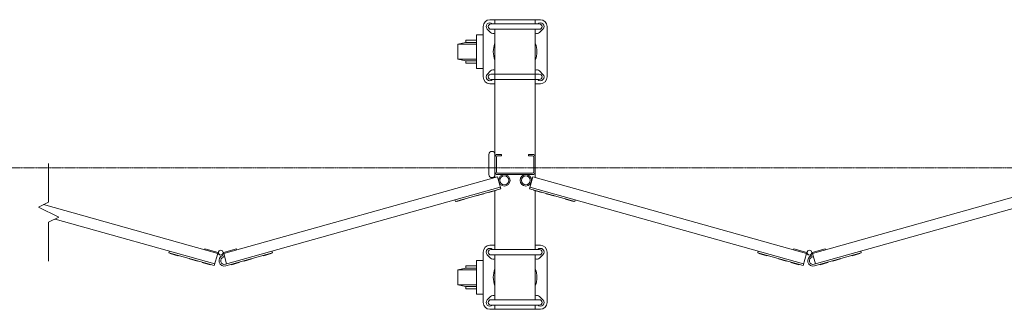
# Model space of a CAD drawing. Units: millimetres. Extents: x 33 to 10447, y 153 to 9561.
# Drawn here: x 5928 to 7392, y 4287 to 4717 of the extents above; entities that cross this region are included whole.
import ezdxf

# ---------------------------------------------------------------- set-up
doc = ezdxf.new("R2010")
doc.units = ezdxf.units.MM
doc.linetypes.add('CENTER', pattern=[50.8, 31.75, -6.35, 6.35, -6.35])
doc.layers.add('中心線', color=1, linetype='CENTER', lineweight=9)
doc.layers.add('細線', color=4, linetype='Continuous', lineweight=9)

msp = doc.modelspace()

# ---------------------------------------------------------------- linework, layer by layer
at = {"layer": '中心線', "ltscale": 0.05}
msp.add_line((4593.5, 4497.3), (10446.5, 4497.3), dxfattribs=at)
at = {"layer": '細線', "ltscale": 0.05}
for p, q in [((6702, 4717.3), (6627, 4717.3)), ((6634.5, 4717.3), (6634.5, 4711.1)), ((6694.5, 4717.3), (6694.5, 4711.1)), ((6617, 4632.3), (6617, 4707.3)), ((6628.1, 4698.4), (6623.1, 4703.4)), ((6628.5, 4711.1), (6700.5, 4711.1)), ((6628.5, 4703.1), (6700.5, 4703.1)), ((6630.8, 4711.2), (6630.9, 4711.1)), ((6634.5, 4703.1), (6634.5, 4636.5)), ((6694.5, 4703.1), (6694.5, 4636.5)), ((6698.1, 4711.2), (6698, 4711.1)), ((6700.8, 4698.4), (6705.8, 4703.4)), ((6712, 4707.3), (6712, 4632.3)), ((6634.5, 4676), (6634.5, 4483.2)), ((6694.5, 4676), (6694.5, 4483.2)), ((6628.1, 4641.2), (6623.1, 4636.2)), ((6700.8, 4641.2), (6705.8, 4636.2)), ((6628.5, 4636.5), (6700.5, 4636.5)), ((6628.5, 4628.5), (6700.5, 4628.5)), ((6630.8, 4628.4), (6630.9, 4628.5)), ((6698.1, 4628.4), (6698, 4628.5)), ((6634.5, 4622.3), (6627, 4622.3)), ((6702, 4622.3), (6694.5, 4622.3)), ((6625.5, 4487.3), (6625.5, 4517.3)), ((6636.8, 4513.3), (6636.8, 4491.3)), ((6638.5, 4517.3), (6644.5, 4517.3)), ((6638.5, 4515), (6644.5, 4515)), ((6644.5, 4517.3), (6644.5, 4515)), ((6684.5, 4517.3), (6684.5, 4515)), ((6690.5, 4517.3), (6684.5, 4517.3)), ((6690.5, 4515), (6684.5, 4515)), ((6692.2, 4513.3), (6692.2, 4491.3)), ((5970.9, 4446.5), (5970.9, 4504)), ((6231.3, 4370.1), (6638.1, 4484.2)), ((6638.1, 4484.2), (6643.1, 4466.4)), ((6690.5, 4489.6), (6638.5, 4489.6)), ((6690.5, 4487.3), (6638.5, 4487.3)), ((6690.8, 4484.2), (6685.8, 4466.4)), ((7097.6, 4370.1), (6690.8, 4484.2)), ((7106.6, 4370.1), (7513.4, 4484.2)), ((6233.7, 4354.1), (6642.4, 4468.8)), ((6575.7, 4447.5), (6643.1, 4466.4)), ((6753.2, 4447.5), (6685.8, 4466.4)), ((7093.3, 4354.7), (6686.5, 4468.8)), ((7109, 4354.1), (7517.7, 4468.8)), ((6577.8, 4447.6), (6589.3, 4450.8)), ((6589.2, 4451.3), (6589.3, 4450.8)), ((6606.5, 4456.1), (6606.7, 4455.7)), ((6606.7, 4455.7), (6618.2, 4458.9)), ((6618.1, 4459.4), (6618.2, 4458.9)), ((6625.3, 4461.4), (6625.4, 4460.9)), ((6625.4, 4460.9), (6637, 4464.2)), ((6634.5, 4463.5), (6634.5, 4376.1)), ((6636.8, 4464.7), (6637, 4464.2)), ((6692.1, 4464.7), (6691.9, 4464.2)), ((6703.5, 4460.9), (6691.9, 4464.2)), ((6694.5, 4463.5), (6694.5, 4376.1)), ((6703.6, 4461.4), (6703.5, 4460.9)), ((6710.8, 4459.4), (6710.7, 4458.9)), ((6722.3, 4455.7), (6710.7, 4458.9)), ((6722.4, 4456.1), (6722.3, 4455.7)), ((6739.7, 4451.3), (6739.6, 4450.8)), ((6751.1, 4447.6), (6739.6, 4450.8)), ((5955.9, 4439), (5970.9, 4446.5)), ((5985.9, 4424), (5955.9, 4439)), ((6222.3, 4370.1), (5963.4, 4442.7)), ((6575, 4449.9), (6575.7, 4447.5)), ((6577.6, 4448), (6577.8, 4447.6)), ((6751.3, 4448), (6751.1, 4447.6)), ((6753.9, 4449.9), (6753.2, 4447.5)), ((5985.9, 4424), (5970.9, 4416.5)), ((6217.9, 4354.7), (5980.5, 4421.3)), ((5970.9, 4358.9), (5970.9, 4416.5)), ((6634.5, 4382.3), (6627, 4382.3)), ((6702, 4382.3), (6694.5, 4382.3)), ((6150.6, 4373.6), (6149.9, 4371.2)), ((6217.3, 4352.2), (6149.9, 4371.2)), ((6151.8, 4370.6), (6151.7, 4370.1)), ((6163.2, 4366.9), (6151.7, 4370.1)), ((6163.4, 4367.4), (6163.2, 4366.9)), ((6180.7, 4362.5), (6180.6, 4362)), ((6203, 4375.5), (6203.4, 4376.9)), ((6203.4, 4376.9), (6222.9, 4371.4)), ((6217.3, 4352.2), (6222.3, 4370.1)), ((6222.3, 4370.1), (6225, 4368.4)), ((6222.9, 4371.4), (6223.3, 4371.2)), ((6231.3, 4370.1), (6228.6, 4368.4)), ((6230.8, 4364.7), (6230.1, 4367.1)), ((6230.7, 4371.4), (6230.3, 4371.2)), ((6250.2, 4376.9), (6230.7, 4371.4)), ((6235.6, 4354.7), (6231.3, 4370.1)), ((6234.4, 4351.7), (6303.7, 4371.2)), ((6250.6, 4375.5), (6250.2, 4376.9)), ((6272.9, 4362.5), (6273, 4362)), ((6290.2, 4367.4), (6290.4, 4366.9)), ((6290.4, 4366.9), (6301.9, 4370.1)), ((6301.8, 4370.6), (6301.9, 4370.1)), ((6303, 4373.6), (6303.7, 4371.2)), ((6617, 4297.3), (6617, 4372.3)), ((6628.1, 4363.4), (6623.1, 4368.4)), ((6628.5, 4376.1), (6700.5, 4376.1)), ((6628.5, 4368.1), (6700.5, 4368.1)), ((6630.8, 4376.2), (6630.9, 4376.1)), ((6634.5, 4368.1), (6634.5, 4301.5)), ((6694.5, 4368.1), (6694.5, 4301.5)), ((6698.1, 4376.2), (6698, 4376.1)), ((6700.8, 4363.4), (6705.8, 4368.4)), ((6712, 4372.3), (6712, 4297.3)), ((7025.9, 4373.6), (7025.2, 4371.2)), ((7092.6, 4352.2), (7025.2, 4371.2)), ((7027.1, 4370.6), (7027, 4370.1)), ((7038.5, 4366.9), (7027, 4370.1)), ((7038.7, 4367.4), (7038.5, 4366.9)), ((7056, 4362.5), (7055.9, 4362)), ((7078.3, 4375.5), (7078.7, 4376.9)), ((7078.7, 4376.9), (7098.2, 4371.4)), ((7092.6, 4352.2), (7097.6, 4370.1)), ((7097.6, 4370.1), (7100.3, 4368.4)), ((7098.2, 4371.4), (7098.6, 4371.2)), ((7106.6, 4370.1), (7103.9, 4368.4)), ((7106.1, 4364.7), (7105.4, 4367.1)), ((7106, 4371.4), (7105.6, 4371.2)), ((7125.5, 4376.9), (7106, 4371.4)), ((7111, 4354.7), (7106.6, 4370.1)), ((7109.7, 4351.7), (7179, 4371.2)), ((7125.9, 4375.5), (7125.5, 4376.9)), ((7148.2, 4362.5), (7148.4, 4362)), ((7165.6, 4367.4), (7165.7, 4366.9)), ((7165.7, 4366.9), (7177.2, 4370.1)), ((7177.1, 4370.6), (7177.2, 4370.1)), ((7178.4, 4373.6), (7179, 4371.2)), ((6192.1, 4358.8), (6180.6, 4362)), ((6192.2, 4359.3), (6192.1, 4358.8)), ((6199.5, 4357.2), (6199.3, 4356.8)), ((6210.9, 4353.5), (6199.3, 4356.8)), ((6211, 4354), (6210.9, 4353.5)), ((6242.6, 4354), (6242.7, 4353.5)), ((6242.7, 4353.5), (6254.3, 4356.8)), ((6254.1, 4357.2), (6254.3, 4356.8)), ((6261.4, 4359.3), (6261.5, 4358.8)), ((6261.5, 4358.8), (6273, 4362)), ((7067.4, 4358.8), (7055.9, 4362)), ((7067.5, 4359.3), (7067.4, 4358.8)), ((7074.8, 4357.2), (7074.6, 4356.8)), ((7086.2, 4353.5), (7074.6, 4356.8)), ((7086.3, 4354), (7086.2, 4353.5)), ((7117.9, 4354), (7118, 4353.5)), ((7118, 4353.5), (7129.6, 4356.8)), ((7129.4, 4357.2), (7129.6, 4356.8)), ((7136.7, 4359.3), (7136.8, 4358.8)), ((7136.8, 4358.8), (7148.4, 4362)), ((6628.1, 4306.2), (6623.1, 4301.2)), ((6700.8, 4306.2), (6705.8, 4301.2)), ((6628.5, 4301.5), (6700.5, 4301.5)), ((6628.5, 4293.5), (6700.5, 4293.5)), ((6630.8, 4293.4), (6630.9, 4293.5)), ((6634.5, 4293.5), (6634.5, 4287.3)), ((6694.5, 4293.5), (6694.5, 4287.3)), ((6698.1, 4293.4), (6698, 4293.5)), ((6702, 4287.3), (6627, 4287.3))]:
    msp.add_line(p, q, dxfattribs=at)
at = {"layer": '細線', "linetype": 'Continuous', "ltscale": 0.05}
for p, q in [((6607.2, 4686.8), (6591.2, 4686.8)), ((6591.2, 4686.8), (6591.2, 4683.3)), ((6617, 4694.8), (6607.2, 4694.8)), ((6607.2, 4694.8), (6607.2, 4644.8)), ((6591.2, 4683.3), (6579.2, 4680.8)), ((6579.2, 4680.8), (6579.2, 4658.8)), ((6579.2, 4680.8), (6607.2, 4680.8)), ((6591.2, 4683.3), (6607.2, 4683.3)), ((6579.2, 4658.8), (6591.2, 4656.3)), ((6579.2, 4658.8), (6607.2, 4658.8)), ((6591.2, 4656.3), (6591.2, 4652.8)), ((6591.2, 4656.3), (6607.2, 4656.3)), ((6591.2, 4652.8), (6607.2, 4652.8)), ((6607.2, 4644.8), (6617, 4644.8)), ((6591.2, 4348.3), (6579.2, 4345.8)), ((6607.2, 4351.8), (6591.2, 4351.8)), ((6591.2, 4351.8), (6591.2, 4348.3)), ((6591.2, 4348.3), (6607.2, 4348.3)), ((6617, 4359.8), (6607.2, 4359.8)), ((6607.2, 4359.8), (6607.2, 4309.8)), ((6579.2, 4345.8), (6579.2, 4323.8)), ((6579.2, 4345.8), (6607.2, 4345.8)), ((6579.2, 4323.8), (6591.2, 4321.3)), ((6579.2, 4323.8), (6607.2, 4323.8)), ((6591.2, 4321.3), (6591.2, 4317.8)), ((6591.2, 4321.3), (6607.2, 4321.3)), ((6591.2, 4317.8), (6607.2, 4317.8)), ((6607.2, 4309.8), (6617, 4309.8))]:
    msp.add_line(p, q, dxfattribs=at)
at = {"layer": '細線', "ltscale": 0.05}
for centre, radius in [((6648.5, 4478.8), 8.5), ((6648.5, 4478.8), 6.5), ((6680.5, 4478.8), 8.5), ((6680.5, 4478.8), 6.5), ((6226.8, 4371.4), 3.5), ((7102.1, 4371.4), 3.5)]:
    msp.add_circle(centre, radius, dxfattribs=at)
for centre, radius, start, end in [((6627, 4707.3), 10, 90, 180), ((6702, 4707.3), 10, 0, 90), ((6627, 4707.3), 5.5, 45, 225), ((6628.5, 4707.1), 4, 90, 270), ((6702, 4707.3), 5.5, 315, 135), ((6700.5, 4707.1), 4, 270, 90), ((6632, 4702.3), 5.5, 225, 297.0357), ((6697, 4702.3), 5.5, 242.9643, 315), ((6664.5, 4669.8), 32.5, 157.3801, 202.6199), ((6664.5, 4669.8), 32.5, 337.3801, 22.6199), ((6632, 4637.3), 5.5, 62.9643, 135), ((6697, 4637.3), 5.5, 45, 117.0357), ((6627, 4632.3), 10, 180, 270), ((6627, 4632.3), 5.5, 135, 315), ((6628.5, 4632.5), 4, 90, 270), ((6702, 4632.3), 5.5, 225, 45), ((6700.5, 4632.5), 4, 270, 90), ((6702, 4632.3), 10, 270, 0), ((6630, 4517.3), 4.5, 0, 180), ((6638.5, 4513.3), 4, 90, 180), ((6638.5, 4513.3), 1.7, 90, 180), ((6690.5, 4513.3), 4, 0, 90), ((6690.5, 4513.3), 1.7, 0, 90), ((6630, 4487.3), 4.5, 180, 0), ((6638.5, 4491.3), 4, 180, 270), ((6638.5, 4491.3), 1.7, 180, 270), ((6690.5, 4491.3), 4, 270, 0), ((6690.5, 4491.3), 1.7, 270, 0), ((6627, 4372.3), 10, 90, 180), ((6627, 4372.3), 5.5, 45, 225), ((6702, 4372.3), 5.5, 315, 135), ((6702, 4372.3), 10, 0, 90), ((6232.2, 4359.4), 8, 105.6776, 285.6776), ((6232.2, 4359.4), 5.5, 105.6776, 285.6776), ((6628.5, 4372.1), 4, 90, 270), ((6632, 4367.3), 5.5, 225, 297.0357), ((6697, 4367.3), 5.5, 242.9643, 315), ((6700.5, 4372.1), 4, 270, 90), ((7107.5, 4359.4), 8, 105.6776, 285.6776), ((7107.5, 4359.4), 5.5, 105.6776, 285.6776), ((6664.5, 4334.8), 32.5, 157.3801, 202.6199), ((6664.5, 4334.8), 32.5, 337.3801, 22.6199), ((6632, 4302.3), 5.5, 62.9643, 135), ((6697, 4302.3), 5.5, 45, 117.0357), ((6627, 4297.3), 10, 180, 270), ((6627, 4297.3), 5.5, 135, 315), ((6628.5, 4297.5), 4, 90, 270), ((6702, 4297.3), 5.5, 225, 45), ((6700.5, 4297.5), 4, 270, 90), ((6702, 4297.3), 10, 270, 0)]:
    msp.add_arc(centre, radius, start, end, dxfattribs=at)

doc.saveas('drawing.dxf')
